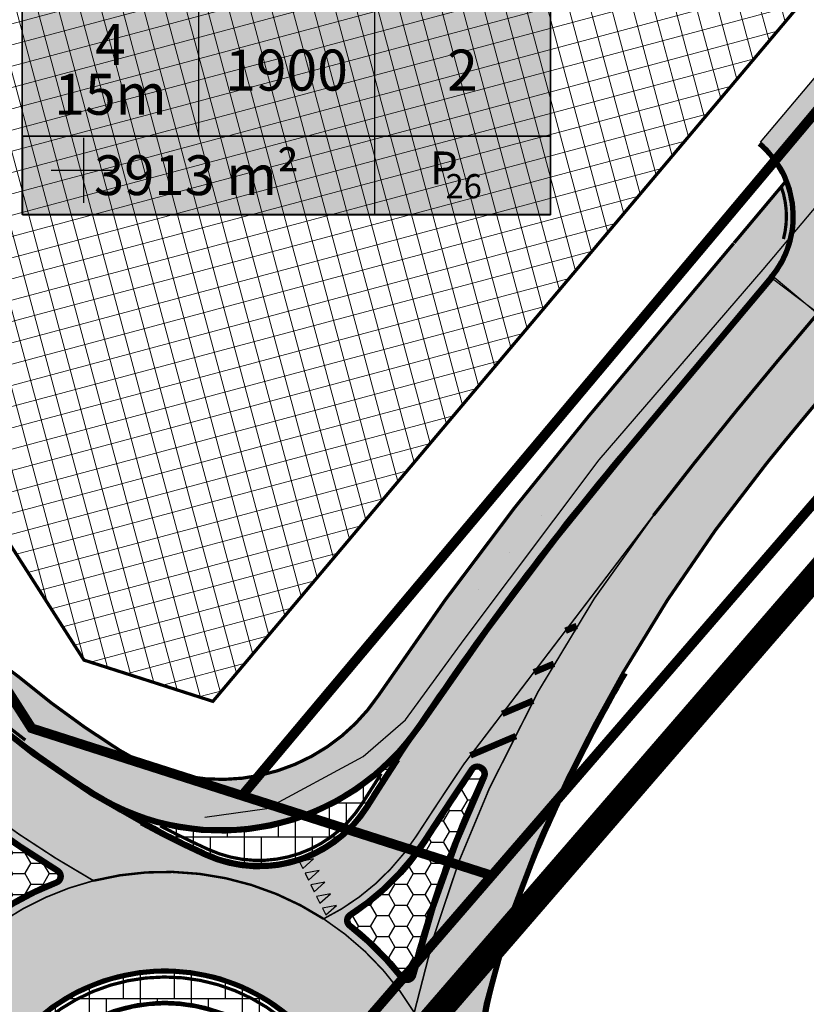
# Model space of a CAD drawing. Units: metres. Extents: x 0 to 547542, y 0 to 6585527.
# Drawn here: x 546846 to 546895, y 6584598 to 6584659 of the extents above; entities that cross this region are included whole.
import ezdxf
from ezdxf.enums import TextEntityAlignment as Align

# ---------------------------------------------------------------- set-up
doc = ezdxf.new("R2010")
doc.units = ezdxf.units.M
for name, pattern in [('05439-geo$0$KATASTRIPIIR', [0.02, 0.01, 0.01]), ('CENTER', [2, 1.25, -0.25, 0.25, -0.25]), ('CENTERX2', [4, 2.5, -0.5, 0.5, -0.5]), ('DASHED', [0.75, 0.5, -0.25]), ('DASHEDX2', [1.5, 1, -0.5]), ('Liiklus$0$DASHED', [0.75, 0.5, -0.25]), ('Liiklus$0$DOT', [0.25, 0, -0.25]), ('Liiklus$0$Punktiirt923', [2, 1, -1])]:
    doc.linetypes.add(name, pattern=pattern)
for name, color, linetype in [('-geo_Xref', 7, 'Continuous'), ('-liiklus', 7, 'Continuous'), ('k-DP-naaber-ala', 162, 'DASHEDX2'), ('K-exp-EÕ', 7, 'Continuous'), ('K-exp-hatch-EÕ', 41, 'Continuous'), ('k-k.o.piir-naabrid', 1, 'Continuous'), ('k-pl-ala-naaber', 19, 'CENTER'), ('kinnistu piir', 27, 'Continuous'), ('Liiklus$0$K-asf-KÕNNITEE', 51, 'Continuous'), ('Liiklus$0$K-asf-SÕIDUTEE', 254, 'Continuous'), ('Liiklus$0$k-k.o.piir-naabrid', 1, 'Continuous'), ('Liiklus$0$K-P', 251, 'Continuous'), ('Liiklus$0$KM', 187, 'Continuous'), ('Liiklus$0$KPR-pr.kate.grankivi', 251, 'Continuous'), ('Liiklus$0$KPR-pr.kate.maakivi', 7, 'Continuous'), ('Liiklus$0$NP-LÕIKE_JOON', 7, 'Continuous'), ('MPOHULIIN', 1, 'Continuous')]:
    doc.layers.add(name, color=color, linetype=linetype)
for name, color, linetype, lineweight in [('05439-geo$0$piir', 7, '05439-geo$0$KATASTRIPIIR', 0), ('K-eh k ala', 163, 'Continuous', 9), ('k-ehk_joon', 7, 'CENTERX2', 9)]:
    doc.layers.add(name, color=color, linetype=linetype, lineweight=lineweight)
doc.layers.add('Liiklus$0$K-abi_hatch', color=255, linetype='Continuous', plot=False)
doc.styles.add('SWISL', font='swissl.ttf')
pattern_1 = [(359.9999999999998, (0, 0), (1.125000000000002, 0.6495190499999959), [0.7499999999999999, -1.5]), (119.9999999999998, (0, 0), (-1.124999997541932, 0.6495190542574976), [0.7499999999999999, -1.5]), (59.99999999999979, (0, 0), (2.458069866453287e-09, 1.299038104257493), [-1.5, 0.7499999999999999])]

# ---------------------------------------------------------------- blocks, each defined once
blk = doc.blocks.new('05439-geo$0$VKORIS-flat-164')
at = {"color": 7, "linetype": 'Continuous'}
for p, q in [((0, 2.000177558511496), (0, -2.000177558511496)), ((-2.000177558977157, 0), (2.000177558977157, 0))]:
    blk.add_line(p, q, dxfattribs=at)
blk = doc.blocks.new('05439-geo')
at = {"layer": '05439-geo$0$piir', "linetype": '05439-geo$0$KATASTRIPIIR'}
blk.add_lwpolyline([(547137.5209144236, 6584954.613941558), (547138.3261703181, 6584943.165864218), (547032.2029745803, 6584816.797665766), (546998.4188399016, 6584776.540912394), (546972.6695512271, 6584745.858379269), (546943.2641213576, 6584710.819233626), (546937.7401322107, 6584704.212600919), (546908.0027525316, 6584668.802223729), (546859.7924597148, 6584611.355436556), (546872.8770551671, 6584607.167664553), (546875.2286293168, 6584606.415034759), (546923.84, 6584662.63), (546966.33, 6584713.8), (547021.65, 6584779.13), (547070.77, 6584838.18), (547100.75, 6584874.2), (547156.5608268866, 6584941.635620328), (547152.8009435168, 6584944.202634093), (547137.5209144236, 6584954.613941558)], close=True, dxfattribs=at)
blk.add_blockref('05439-geo$0$VKORIS-flat-164', (546850, 6584650))
blk = doc.blocks.new('Liiklus$0$T943')
at = {"layer": 'Liiklus$0$KM', "color": 7}
blk.add_lwpolyline([(0.235949999987497, -0.849419999976817), (0.4718999999895459, 0), (0, 0), (0.235949999987497, -0.849419999976817)], dxfattribs=at)
blk = doc.blocks.new('Liiklus')
at = {"layer": 'Liiklus$0$K-asf-KÕNNITEE'}
h = blk.add_hatch(color=256, dxfattribs=at)
edge = h.paths.add_edge_path()
edge.add_line((546890.2000775782, 6584645.508116079), (546892.3925134791, 6584643.453805494))
edge.add_arc((546887.9880114495, 6584647.150136361), 5.750000000508662, 319.9960701180852, 381.4241919851146)
edge.add_line((546893.3406960585, 6584649.250438121), (546890.2000775782, 6584645.508116079))
h = blk.add_hatch(color=256, dxfattribs=at)
edge = h.paths.add_edge_path()
edge.add_line((546840.3489845955, 6584619.778188043), (546841.4648482122, 6584620.710928115))
edge.add_arc((546844.5213404119, 6584625.874052667), 5.999999975498803, 239.3751044117781, 257.0773157768558)
edge.add_line((546843.1795242944, 6584620.026016312), (546843.454868791, 6584619.962839262))
edge.add_arc((546842.113052662, 6584614.114802884), 5.999999999913621, 50.04786192755711, 77.07731571623651, ccw=False)
edge.add_arc((546882.407806463, 6584662.217768572), 56.749999935428, 230.047861930353, 237.8751133349874)
edge.add_arc((546858.4783148805, 6584624.107672445), 11.74999999998259, 237.8751133329835, 326.0730540390529)
edge.add_arc((547036.8745408285, 6584504.108561777), 203.249999985635, 139.9960726045381, 146.073054041112, ccw=False)
edge.add_line((546881.1849634396, 6584634.765815638), (546890.1845963212, 6584645.489667538))
edge.add_line((546890.1845963212, 6584645.489667538), (546892.4825974653, 6584643.561147184))
edge.add_line((546892.4825974653, 6584643.561147184), (546883.482964582, 6584632.837295285))
edge.add_arc((547036.8745408294, 6584504.108561777), 200.2499999861567, 139.99607260476, 146.0730540413753)
edge.add_arc((546858.4783148811, 6584624.107672445), 14.74999999981065, 237.87511332926158, 326.07305403665373, ccw=False)
edge.add_arc((546882.4078065016, 6584662.217768629), 59.75000000358275, 225.2581790550066, 237.875113332022, ccw=False)
at = {"layer": 'Liiklus$0$K-asf-SÕIDUTEE'}
h = blk.add_hatch(color=256, dxfattribs=at)
edge = h.paths.add_edge_path()
edge.add_arc((547086.9872454808, 6584884.275156297), 5.999999999658345, 229.9960701256064, 319.9960701350035)
edge.add_line((547091.5832475992, 6584880.418115394), (547112.3543607445, 6584905.168716279))
edge.add_arc((547107.7583586257, 6584909.025757182), 6.000000000610586, 319.9960701303351, 409.9960701213486)
edge.add_line((547111.6153995296, 6584913.6217593), (547115.4724404328, 6584918.217761419))
edge.add_arc((547119.329481336, 6584922.813763537), 6.000000000371739, 229.9960701313234, 319.9960701289057)
edge.add_line((547123.9254834546, 6584918.956722634), (547141.2251755847, 6584939.570821279))
edge.add_line((547141.2251755847, 6584939.570821279), (547146.5871780564, 6584935.070940224))
edge.add_line((547146.5871780564, 6584935.070940224), (547042.2915930009, 6584810.793614207))
edge.add_line((547042.2915930009, 6584810.793614207), (546898.1709858751, 6584639.06128567))
edge.add_line((546898.1709858751, 6584639.06128567), (546892.5840135673, 6584643.293095456))
edge.add_arc((546887.9880114503, 6584647.150136361), 5.999999999871664, 319.9960701128031, 409.9960701347297)
edge.add_line((546891.8450523531, 6584651.74613848), (546895.7020932296, 6584656.342140621))
edge.add_arc((546899.5591341325, 6584660.938142739), 6.000000000072393, 229.9960701347296, 319.9960701253326)
edge.add_line((546904.1551362504, 6584657.081101836), (546925.4747968689, 6584682.485345082))
edge.add_arc((546920.8787947518, 6584686.342385987), 5.999999999871664, 319.9960701128031, 409.9960701355812)
edge.add_line((546924.7358356545, 6584690.938388105), (546928.5928765595, 6584695.534390223))
edge.add_arc((546932.4499174634, 6584700.130392341), 6.000000000032528, 229.9960701213486, 319.9960701135178)
edge.add_line((546937.0459195805, 6584696.273351436), (546953.3098562174, 6584715.653256671))
edge.add_arc((546948.7138541002, 6584719.510297575), 5.999999999960838, 319.9960701135178, 409.9960701330266)
edge.add_line((546952.5708950033, 6584724.106299694), (546956.4279359082, 6584728.702301811))
edge.add_arc((546960.2849768117, 6584733.298303929), 5.999999999808018, 229.9960701239033, 319.9960701128031)
edge.add_line((546964.8809789288, 6584729.441263025), (546982.207453626, 6584750.087275436))
edge.add_arc((546977.6114515088, 6584753.944316341), 5.999999999960838, 319.9960701135178, 409.9960701330266)
edge.add_line((546981.4684924119, 6584758.540318459), (546985.3255333167, 6584763.136320577))
edge.add_arc((546989.1825742202, 6584767.732322695), 5.999999999808018, 229.9960701239033, 319.9960701231886)
edge.add_line((546993.7785763378, 6584763.875281791), (547010.2857383125, 6584783.545011321))
edge.add_arc((547005.6897361954, 6584787.402052226), 5.999999999960838, 319.9960701135178, 409.9960701347297)
edge.add_line((547009.5467770982, 6584791.998054344), (547013.4038180037, 6584796.59405646))
edge.add_arc((547017.2608589069, 6584801.190058578), 5.999999999583509, 229.996070126458, 319.9960701231886)
edge.add_line((547021.8568610245, 6584797.333017674), (547036.8745622436, 6584815.227924237))
edge.add_line((547036.8745622436, 6584815.227924237), (547043.9915831888, 6584823.708478154))
edge.add_arc((547039.3955810703, 6584827.565519057), 6.000000000343063, 319.9960701281911, 409.9960701247549)
edge.add_line((547043.2526219742, 6584832.161521175), (547047.1096628743, 6584836.757523297))
edge.add_arc((547050.966703778, 6584841.353525415), 5.999999999957691, 229.9960701222002, 319.9960701253326)
edge.add_line((547055.562705896, 6584837.496484512), (547080.0121248903, 6584866.630109038))
edge.add_arc((547075.416122772, 6584870.487149941), 5.999999999655198, 319.9960701342889, 409.9960701304719)
edge.add_line((547079.2731636754, 6584875.083152059), (547083.1302045775, 6584879.679154179))
h = blk.add_hatch(color=256, dxfattribs=at)
edge = h.paths.add_edge_path()
edge.add_line((546785.4819636793, 6584526.637705904), (546781.7254966954, 6584532.544393409))
edge.add_line((546781.7254966954, 6584532.544393409), (546781.8462052085, 6584532.621130756))
edge.add_line((546781.8462052085, 6584532.621130756), (546792.9798972681, 6584539.699090468))
edge.add_arc((546715.1886087343, 6584662.065457179), 145.0000423238334, 302.4451171309312, 317.8357354659994)
edge.add_arc((546778.1967598957, 6584605.013023648), 60.00000001169935, 317.8298599859301, 345.0275686056514)
edge.add_line((546836.1597748231, 6584589.511768798), (546838.8169372249, 6584597.472705134))
edge.add_arc((546830.9953832517, 6584600.723769953), 8.47030867298352, 337.429562397514, 406.8174176656725)
edge.add_arc((547110.9224116479, 6584831.39030481), 354.3210655208889, 218.0797553321831, 219.3146285877982, ccw=False)
edge.add_line((546832.017524125, 6584612.86002959), (546840.2287936583, 6584619.545401976))
edge.add_arc((546882.4699829542, 6584662.307943178), 60.10784477299897, 225.3514068051417, 245.4751274584204)
edge.add_arc((546860.8383086559, 6584614.902266273), 8.000000000324613, 245.4934015282685, 327.8145047039542)
edge.add_arc((547036.8745408017, 6584504.108561806), 199.9999999456452, 139.9960726061456, 147.8145047220607, ccw=False)
edge.add_line((546883.6744646775, 6584632.676585256), (546892.6740975603, 6584643.400437154))
edge.add_line((546892.6740975603, 6584643.400437154), (546898.0361002255, 6584638.900556333))
edge.add_line((546898.0361002255, 6584638.900556333), (546895.5842917478, 6584635.979011494))
edge.add_arc((547122.7033991169, 6584445.376921266), 296.4999928013452, 139.9960725963167, 141.0082390182408)
edge.add_arc((546969.9764425673, 6584569.01641299), 100.0000000007719, 141.0082389925312, 150.0250928193722)
edge.add_arc((546969.9764425673, 6584569.016412988), 100.000000001768, 150.0250928184477, 156.417736576742)
edge.add_line((546878.3277807292, 6584609.02294725), (546878.0881872121, 6584608.47407628))
edge.add_arc((546928.4949512255, 6584586.470482439), 55.00000000219612, 156.4177365799498, 178.3025234610313)
edge.add_arc((546855.0272055373, 6584588.647715665), 18.50000000457895, 336.8366804862004, 358.30252345432126, ccw=False)
edge.add_arc((546885.8266817849, 6584575.470376661), 15.00000000085504, 156.8366804539246, 219.6433222976231)
edge.add_arc((546640.5717909181, 6584372.265336808), 303.4999995531435, 37.5226643037858, 39.643322299095814, ccw=False)
edge.add_line((546881.2814259566, 6584557.119661422), (546874.8832806777, 6584552.206169596))
edge.add_arc((546666.746756085, 6584372.472495372), 275.0000118535342, 40.81183608035358, 41.44676201745452)
edge.add_line((546872.8788145585, 6584554.501561702), (546872.6216168348, 6584554.792815716))
edge.add_arc((546827.6473516402, 6584515.077384884), 59.99999980003378, 41.44676204667371, 64.77911077323176)
edge.add_arc((546846.822263315, 6584555.787613872), 14.99999999925821, 64.779110749422, 105.8931917882776)
edge.add_arc((546847.6437981834, 6584552.90229211), 18.00000020134203, 105.8931917935878, 137.2031370426964)
edge.add_line((546834.435990884, 6584565.131512592), (546831.3480477296, 6584561.79647105))
edge.add_arc((546718.7148065692, 6584666.08454165), 153.4999957123079, 315.07400550258177, 317.2031370343347, ccw=False)
edge.add_arc((546718.7148065676, 6584666.084541623), 153.49999569496, 302.4451159868381, 315.0740055098722, ccw=False)
edge.add_line((546801.0662451508, 6584536.545013905), (546785.4819636793, 6584526.637705904))
edge = h.paths.add_edge_path(flags=16)
edge.add_arc((546855.0272054519, 6584588.64771587), 18.5000002169984, 290.8049916493754, 302.55485833500205, ccw=False)
edge.add_arc((546861.7757852005, 6584570.88661569), 0.4999999999263209, 110.8049917097233, 234.664946328055)
edge.add_arc((546818.6220606974, 6584510.017422249), 74.11435953400557, 46.58652451970579, 54.66494633729741, ccw=False)
edge.add_arc((546869.9014042567, 6584564.21826701), 0.5000000000609793, 226.5865244117595, 394.4445766949108)
edge.add_arc((546911.1225394749, 6584592.490098555), 49.48478216006111, 203.407104178208, 214.4445766088288, ccw=False)
edge.add_arc((546865.2512361809, 6584572.633059961), 0.5000000000592706, 23.40710416678001, 122.5548583799147)
edge = h.paths.add_edge_path(flags=16)
edge.add_arc((546840.9750124488, 6584575.859601304), 0.4999999997781144, 299.596937960065, 402.3035741737773)
edge.add_arc((546855.0272055845, 6584588.647715699), 18.50000004459267, 209.1864582332845, 222.303574140487, ccw=False)
edge.add_arc((546838.4394957484, 6584579.382302374), 0.5000000000464715, 29.1864582346753, 155.8538831307173)
edge.add_arc((546791.7846334857, 6584601.878128594), 51.29535367072175, 320.2691107966895, 334.2422234692359, ccw=False)
edge.add_arc((546831.7010801244, 6584568.686418733), 0.6182763990628691, 139.1238371551911, 213.5690958320053)
edge.add_line((546831.1859201059, 6584568.344547615), (546831.2356138983, 6584568.293268811))
edge.add_arc((546831.5963655502, 6584568.749696969), 0.581780386289453, 231.6778638439087, 306.5341121999526)
edge.add_arc((546867.911781584, 6584531.152127549), 51.6954513748416, 121.0836894578963, 134.0900542800369, ccw=False)
edge = h.paths.add_edge_path(flags=16)
edge.add_arc((546855.0272055465, 6584588.647715674), 11.9999999996097, 73.42208224606583, 213.6839854612743, ccw=False)
edge.add_arc((546855.0272055478, 6584588.647715673), 12.0000000004565, -146.31601454581693, 73.42208225319462, ccw=False)
edge = h.paths.add_edge_path(flags=16)
edge.add_arc((546836.7344878968, 6584614.959577872), 1.021957472535302, 37.59239456235902, 127.9756266260221)
edge.add_arc((546836.7253685192, 6584614.98033423), 1.000000000326284, 128.2955321250233, 218.4865184655853)
edge.add_arc((547071.5517517733, 6584801.67947641), 300.9999999382129, 218.4865184754454, 219.8487256469826)
edge.add_line((546840.4623483843, 6584608.809863448), (546841.3755486145, 6584607.715699919))
edge.add_arc((546829.4755959152, 6584597.783875979), 15.50000003235128, 23.683320649637608, 39.848725613395914, ccw=False)
edge.add_arc((546844.1280689911, 6584604.210775216), 0.5000000000451201, 203.6833206510021, 305.0043598019594)
edge.add_arc((546855.0272053352, 6584588.647716001), 18.49999961029964, 111.11910667810079, 125.00435982886091, ccw=False)
edge.add_arc((546848.1813552947, 6584606.371550868), 0.49999999999915, 291.1191066885227, 418.4971322826527)
edge.add_arc((546882.407806616, 6584662.217768805), 65.00000021302958, 231.1101144954845, 238.4971322690615, ccw=False)
edge.add_arc((546860.4339082261, 6584634.975378897), 29.99999995085989, 220.2716404567485, 231.1101144912043, ccw=False)
edge = h.paths.add_edge_path(flags=16)
edge.add_arc((546937.1938460516, 6584583.273508545), 68.8524864028884, 154.8898982133483, 165.7298749441036, ccw=False)
edge.add_arc((546874.3607444295, 6584612.697188785), 0.5291257623755083, 337.1461662728647, 421.379324891541)
edge.add_line((546874.6142002442, 6584613.161660767), (546874.546404256, 6584613.194040254))
edge.add_arc((546874.3309185398, 6584612.742857468), 0.499999999783842, 64.4707744939308, 146.0259176927713)
edge.add_arc((547122.7034032629, 6584445.376917619), 299.9999983122476, 146.025917660611, 147.0448566193529)
edge.add_arc((546858.3879421524, 6584616.731333826), 14.9999999980465, 302.40074000833295, 327.04485662019806, ccw=False)
edge.add_arc((546866.6934265, 6584603.644358251), 0.4999999999846345, 122.4007399916975, 232.1198613814376)
edge.add_arc((546855.0272054683, 6584588.647715569), 18.5000001285571, 38.08874825348113, 52.11986144617208, ccw=False)
edge.add_arc((546869.981272995, 6584600.368460823), 0.5000000000505738, 218.0887483155653, 345.7298747881777)
at = {"layer": 'Liiklus$0$KPR-pr.kate.grankivi'}
h = blk.add_hatch(dxfattribs=at)
h.set_pattern_fill('S35M11', color=256, scale=5.999999999999999, angle=-2.035554996136651e-13, style=0)
h.set_pattern_definition([(359.9999999999998, (0, 0), (7.46069872548105e-15, 2.1), []), (90, (0, 0), (-1.049999999999992, 2.100000000000003), [4.199999999999999, -2.1])])
edge = h.paths.add_edge_path()
edge.add_arc((547036.874541438, 6584504.108561383), 200.2500007081793, 146.8261212814945, 147.8145047157474)
edge.add_arc((546860.8383086576, 6584614.902266272), 7.750000000176047, 245.4934015333819, 327.81450471945, ccw=False)
edge.add_arc((546882.407806532, 6584662.217768682), 59.75000006592042, 240.8888893829686, 245.49340153592772, ccw=False)
edge.add_arc((546858.4783148833, 6584624.107672445), 15.00000000015012, 249.9639460230471, 315.9675843072464)
h = blk.add_hatch(dxfattribs=at)
h.set_pattern_fill('S35M11', color=256, scale=5.999999999999999, angle=-2.035554996136651e-13, style=0)
h.set_pattern_definition([(359.9999999999998, (98.56537482351996, -125.4912581052631), (7.46069872548105e-15, 2.1), []), (90, (98.56537482351996, -125.4912581052631), (-1.049999999999992, 2.100000000000003), [4.199999999999999, -2.1])])
edge = h.paths.add_edge_path()
edge.add_line((546859.0176150725, 6584599.699373096), (546858.4232987604, 6584598.053381567))
edge.add_arc((546855.0272055469, 6584588.647715675), 9.999999999529166, -146.31601453872548, 70.146926388179, ccw=False)
edge.add_arc((546855.0272055465, 6584588.647715675), 9.999999999663963, 73.42208224462462, 213.6839854623843, ccw=False)
edge.add_arc((546855.0272049439, 6584588.647713826), 10.00000194312227, 70.14692673559881, 73.42208195782251, ccw=False)
edge.add_line((546858.4232987606, 6584598.053381567), (546859.0176150722, 6584599.699373095))
edge.add_arc((546855.2332841002, 6584589.27393636), 11.09102754591998, 70.04960083253883, 73.51940761954455)
edge.add_arc((546855.0272055467, 6584588.647715673), 11.74999999954463, 73.42208224708472, 213.6839854567477)
edge.add_arc((546855.0272055481, 6584588.647715672), 11.75000000001227, 213.6839854491908, 430.1469263969249)
at = {"layer": 'Liiklus$0$KPR-pr.kate.maakivi'}
h = blk.add_hatch(dxfattribs=at)
h.set_pattern_fill('HONEY', color=256, scale=5.999999999999999, angle=-2.035554996136651e-13, style=0)
h.set_pattern_definition(pattern_1)
edge = h.paths.add_edge_path()
edge.add_arc((546937.1938460513, 6584583.273508543), 69.10248640319146, 154.8946312218141, 165.7298749424051, ccw=False)
edge.add_arc((546874.3607444299, 6584612.697188785), 0.2791257620975849, 337.9956765136843, 420.2139193241333)
edge.add_line((546874.499403818, 6584612.939438172), (546874.4386613992, 6584612.968448861))
edge.add_arc((546874.3309185405, 6584612.742857467), 0.2500000005629761, 64.47077441954733, 146.0259176788155)
edge.add_arc((547122.7034032642, 6584445.376917614), 299.7499983161181, 146.0259176598966, 147.0448566186706)
edge.add_arc((546858.3879421529, 6584616.731333827), 15.24999999841336, 302.4007400050774, 327.0448566147074, ccw=False)
edge.add_arc((546866.6934265001, 6584603.644358251), 0.2499999999923172, 122.4007399916975, 232.1198613603788)
edge.add_arc((546855.0272054672, 6584588.64771557), 18.75000012846107, 38.088748247634726, 52.119861441034516, ccw=False)
edge.add_arc((546869.9812729948, 6584600.368460823), 0.2500000003249262, 218.0887485329332, 345.7298746880373)
h = blk.add_hatch(dxfattribs=at)
h.set_pattern_fill('HONEY', color=256, scale=5.999999999999999, angle=-2.035554996136651e-13, style=0)
h.set_pattern_definition(pattern_1)
edge = h.paths.add_edge_path()
edge.add_line((546840.7727147645, 6584608.82815362), (546841.5674833349, 6584607.875890628))
edge.add_arc((546829.4755959117, 6584597.783875979), 15.75000003526581, 23.683320643004492, 39.84872560727001, ccw=False)
edge.add_arc((546844.1280689909, 6584604.210775216), 0.2499999999963859, 203.6833207701696, 305.0043598347406)
edge.add_arc((546855.027205335, 6584588.647716001), 18.74999961018263, 111.1191066775761, 125.00435982806519, ccw=False)
edge.add_arc((546848.1813552948, 6584606.371550868), 0.2499999999576296, 291.1191066636342, 418.4971322940268)
edge.add_arc((546882.4078066226, 6584662.217768805), 65.25000021639472, 232.5111712556053, 238.4971322642763, ccw=False)
edge.add_line((546842.6962171483, 6584610.443719421), (546840.7727147645, 6584608.82815362))
at = {"layer": 'Liiklus$0$K-abi_hatch'}
for points in [[(546838.8169372249, 6584597.472705134, 0.312364736043209), (546836.7918312242, 6584606.900121621, -0.005388203182672427), (546832.017524125, 6584612.86002959), (546840.2287936583, 6584619.545401976, 0.08803265448655595), (546857.5199243706, 6584607.62295822, 0.3754824506001937), (546867.6089329701, 6584610.640969944, -0.03412758581712128), (546883.6744646775, 6584632.676585256), (546892.6740975603, 6584643.400437154), (546898.0361002255, 6584638.900556333), (546895.5842917478, 6584635.979011494, 0.004416437873935407), (546892.2527977517, 6584631.937276277, 0.03936375943556939), (546883.3520128783, 6584618.978480414, 0.02790040652237684), (546878.3277807292, 6584609.02294725), (546878.0881872121, 6584608.47407628, 0.0957816997109549), (546873.5190871079, 6584588.099704579, -0.09393726272574553)], [(546869.2625150076, 6584613.681693945, 0.004312663036836548), (546867.3973509629, 6584610.774135455, -0.3754824506790798), (546857.623623882, 6584607.850436595, -0.02009367803817358), (546853.3391440765, 6584610.01551422, 0.296230762967216), (546869.2625150072, 6584613.681693944)], [(546840.7727147645, 6584608.82815362), (546841.5674833349, 6584607.875890628, -0.07065209299111297), (546843.8991240998, 6584604.110354915, 0.4733441361744586), (546844.2714786826, 6584604.005998117, -0.06066008494863326), (546848.2714322708, 6584606.13834251, 0.6211021913310615), (546848.3119906046, 6584606.584704371, -0.02612462300791528), (546842.6962171483, 6584610.443719421), (546840.7727147645, 6584608.82815362)]]:
    blk.add_lwpolyline(points, format="xyb", dxfattribs=at)
for points in [[(546837.5442569801, 6584615.583012799, 0.4161739855958874), (546836.1056506853, 6584615.765158928, 0.4151902125430891), (546835.9426139083, 6584614.358003756, 0.005943820054320526), (546840.4623483843, 6584608.809863448), (546841.3755486145, 6584607.715699919, -0.07065209299014127), (546843.6701792084, 6584604.009934615, 0.4733441365253341), (546844.4148883743, 6584603.801221018, -0.06066008494876927), (546848.3615092469, 6584605.905134152, 0.6211021913475304), (546848.4426259145, 6584606.797857874, -0.03224311205781933), (546841.5991383463, 6584611.624759192, -0.04732705220066975), (546837.5442569801, 6584615.583012799, 1684.031907324301)], [(546870.4658451892, 6584600.245213962, -0.0473336236383415), (546874.8483331023, 6584612.491686088, 0.3850317454657533), (546874.6142002442, 6584613.161660767), (546874.546404256, 6584613.194040254, 0.3716738875727829), (546873.9162733208, 6584613.022266384, 0.004445989220729171), (546870.9743927475, 6584608.571599678, -0.1079466184720994), (546866.4255076501, 6584604.066518754, 0.5190103630705752), (546866.386420685, 6584603.249709763, -0.06129888604425054), (546869.5877449051, 6584600.06002016, 0.6226941807933812)], [(546870.2235590919, 6584600.306837392, -0.04731292573668644), (546874.619537439, 6584612.592606906, 0.37497044699295), (546874.499403818, 6584612.939438172), (546874.4386613992, 6584612.968448861, 0.3716738874039661), (546874.1235959304, 6584612.882561926, 0.004445989220873413), (546871.1841669241, 6584608.435604108, -0.1079466184657517), (546866.5594670752, 6584603.855438503, 0.5190103630705865), (546866.5399235925, 6584603.447034007, -0.06129888604908305), (546869.7845089502, 6584600.21424049, 0.6226941803119281)], [(546845.0418954802, 6584581.992373243, -0.7019119597285428), (546858.4510335597, 6584600.148906992, -1.424680098787216)]]:
    blk.add_lwpolyline(points, format="xyb", close=True, dxfattribs=at)
at = {"layer": 'Liiklus$0$K-asf-KÕNNITEE', "flags": 128}
blk.add_lwpolyline([(546890.2000775782, 6584645.508116079, 0, 0, 0), (546892.3925134791, 6584643.453805494, 0, 0, 0.2746391977279548), (546893.3406960585, 6584649.250438121, 0.1, 0.1, 0), (546890.2000775782, 6584645.508116079, 0.1, 0.1, 0)], format="xyseb", dxfattribs=at)
at = {"layer": 'Liiklus$0$K-asf-KÕNNITEE'}
blk.add_lwpolyline([(546840.3489845955, 6584619.778188043, 0.15, 0.15, 0), (546841.4648482122, 6584620.710928115, 0, 0, 0.0773944436243863), (546843.1795242944, 6584620.026016312, 0, 0, 0), (546843.454868791, 6584619.962839262, 0, 0, -0.1184881183508138), (546845.9659374917, 6584618.714289648, 0, 0, 0.03416611209301661), (546852.2300587357, 6584614.156702887, 0, 0, 0.4050312406222972), (546868.2278760665, 6584617.549581513, 0, 0, -0.02652204974503512), (546881.1849634396, 6584634.765815638, 0, 0, 0), (546890.1845963212, 6584645.489667538, 0, 0, 0), (546892.4825974653, 6584643.561147184, 0, 0, 0), (546883.482964582, 6584632.837295285, 0, 0, 0.02652204974528273), (546870.717125731, 6584615.875175317, 0, 0, -0.4050312406212644), (546850.6347592943, 6584611.616029809, 0, 0, -0.05510744372229618), (546840.3489845955, 6584619.778188043, 0, 0, 0)], format="xyseb", dxfattribs=at)
at = {"layer": 'Liiklus$0$K-asf-SÕIDUTEE', "flags": 128}
blk.add_lwpolyline([(547042.2915930009, 6584810.793614207), (546898.1709858751, 6584639.06128567), (546892.5840135673, 6584643.293095456), (546892.5840135673, 6584643.293095456, 0.4142135624824519), (546891.8450523531, 6584651.74613848), (546891.8450523531, 6584651.74613848), (546895.7020932296, 6584656.342140621, 0.4142135623294103), (546904.1551362504, 6584657.081101836), (546925.4747968689, 6584682.485345082, 0.4142135624851829), (546924.7358356545, 6584690.938388105), (546928.5928765595, 6584695.534390223)], format="xyb", dxfattribs=at)
at = {"layer": 'Liiklus$0$k-k.o.piir-naabrid', "const_width": 0.6}
blk.add_lwpolyline([(546776.4097759153, 6584725.664895089), (546846.7934615465, 6584615.515812839), (546875.2286293168, 6584606.415034759), (546833.4356982665, 6584558.08502198), (546833.4356982665, 6584558.08502198), (546833.4356982665, 6584558.08502198), (546807.1, 6584527.63), (546807.1, 6584527.63), (546746.0828852869, 6584499.472849787), (546746.0828852869, 6584499.472849787), (546729.6410002507, 6584525.138328818), (546746.2233112679, 6584522.421320855), (546790.6341875544, 6584550.649829357), (546824.4475784238, 6584572.151779559), (546824.4475784238, 6584572.151779559), (546824.4475784238, 6584572.151779559), (546824.4475784238, 6584572.151779559), (546833.2696070657, 6584593.960484973), (546779.1899769625, 6584678.59721211), (546764.3533460703, 6584686.254274067), (546764.3533460703, 6584686.254274067), (546750.8578513591, 6584689.157246141), (546725.3946643075, 6584729.071193876)], dxfattribs=at)
at = {"layer": 'Liiklus$0$K-P', "linetype": 'Liiklus$0$DOT', "ltscale": 8, "const_width": 0.25}
blk.add_lwpolyline([(546892.5783475119, 6584643.48079217), (546883.5787146301, 6584632.756940271, 0.0265220497452448), (546870.8208444675, 6584615.805408392, -0.4050312406249589), (546850.5682884847, 6584611.51016843, -0.09396704300117412), (546834.2163438386, 6584626.684705835, -0.0174444591302793), (546822.594164414, 6584643.656106985), (546817.5950547885, 6584651.531943796, -0.05238490539016334), (546815.3761510793, 6584656.000417987, -0.2960770298956056), (546818.1913772922, 6584668.620403004, -0.05238490540813999), (546824.0630852432, 6584673.281195117, -0.05238490540813999)], format="xyb", dxfattribs=at)
at = {"layer": 'Liiklus$0$K-P', "linetype": 'Liiklus$0$DOT', "ltscale": 8, "const_width": 0.25, "flags": 128}
for points in [[(546892.4882635232, 6584643.373450475, 0.4142135625174074), (546891.7646973344, 6584651.650388435, 0.4142135625174074)], [(546883.4602934154, 6584618.916027829, 0.02790040652324709), (546878.4423415568, 6584608.972939081), (546878.202748039, 6584608.424068112, 0.09578169971165122), (546873.6440322532, 6584588.096001802, -0.09393726272785988), (546872.150794947, 6584581.321508535, 0.2811185936244571), (546874.3724698324, 6584565.980031379, -0.0096424687020222), (546881.6680649095, 6584556.820821748, -0.0096424687020222)], [(546869.7874710195, 6584614.253587635, 0.005269500973402293), (546867.5031419657, 6584610.707552701, -0.3754824506709154), (546857.5717741256, 6584607.736697408, -0.02393786691464669), (546852.4778130518, 6584610.360164388, -0.03325330197246618)]]:
    blk.add_lwpolyline(points, format="xyb", dxfattribs=at)
at = {"layer": 'Liiklus$0$K-P'}
for points in [[(546892.5840135673, 6584643.293095456), (546892.5840135673, 6584643.293095456, 0.4142135624824519), (546891.8450523531, 6584651.74613848), (546891.8450523531, 6584651.74613848)], [(546892.3925134791, 6584643.453805494, 0.4142135624877781), (546891.6843423155, 6584651.554638391, 0.4142135624877781)], [(546892.4825974642, 6584643.561147185), (546883.4829645825, 6584632.837295285, 0.02652204974528273), (546870.7171257315, 6584615.875175317, -0.4050312406212644), (546850.6347592948, 6584611.616029809, -0.05418336824991812), (546840.5056723129, 6584619.623477336, -0.01744445912984789)], [(546883.5685739525, 6584618.853575245, 0.02790040652411951), (546878.5569023842, 6584608.922930914), (546878.3173088663, 6584608.374059944, 0.09578169970808557), (546873.7689773989, 6584588.092299025, -0.09393726272960298), (546872.2657183659, 6584581.27233936, 0.2811185936298896), (546874.4687237144, 6584566.05978218, -0.009642468701656928), (546881.7673223299, 6584556.896801775, -0.009642468701656928)], [(546869.2625150057, 6584613.681693946, 0.004312663036836548), (546867.3973509609, 6584610.774135456, -0.3754824506790798), (546857.62362388, 6584607.850436596, -0.02009367803817358), (546853.3391440766, 6584610.01551422, -0.03325330197289576)], [(546846.7061138247, 6584583.101596982, -0.7019119596938731), (546857.8803955576, 6584598.232041772, -1.424680098711116), (546846.7061138247, 6584583.101596982, -1.46805121706352)]]:
    blk.add_lwpolyline(points, format="xyb", dxfattribs=at)
at = {"layer": 'Liiklus$0$K-P', "const_width": 0.2}
blk.add_lwpolyline([(546893.3406960587, 6584649.250438121), (546890.2000775782, 6584645.508116079)], dxfattribs=at)
at = {"layer": 'Liiklus$0$K-P', "linetype": 'Liiklus$0$DASHED', "ltscale": 2, "const_width": 0.2, "flags": 128}
blk.add_lwpolyline([(546893.255336087, 6584645.750925452, 0.1519883113390727), (546893.1192785582, 6584648.986599773)], format="xyb", dxfattribs=at)
at = {"layer": 'Liiklus$0$K-P', "const_width": 0.2}
for points in [[(546890.1845963217, 6584645.489667537), (546881.18496344, 6584634.765815638, 0.02652204974503512), (546868.2278760669, 6584617.549581513, -0.4050312406222972), (546852.2300587362, 6584614.156702887, -0.03416611209301661), (546845.9659374922, 6584618.714289648, 0.1184881183508138), (546843.4548687915, 6584619.962839262), (546843.1795242949, 6584620.026016312, -0.06627831494584084), (546841.6961586191, 6584620.580816649, -0.0323298219930277)], [(546892.6740975595, 6584643.400437155), (546883.6744646777, 6584632.676585256, 0.02652204974520681), (546870.9245632036, 6584615.735641467, -0.405031240623372), (546850.5018176747, 6584611.404307052, -0.05479101463872822), (546840.2268187271, 6584619.547354163, -0.01744445913000276)], [(546898.1709858751, 6584639.06128567), (546895.5842917479, 6584635.979011494, 0.004416437873935407), (546892.2527977513, 6584631.937276276, 0.03936375943556939), (546883.3520128782, 6584618.978480413)], [(546883.3520128782, 6584618.978480413, 0.02790040652237684), (546878.3277807294, 6584609.022947249), (546878.0881872118, 6584608.474076279, 0.0957816997109549), (546873.5190871075, 6584588.099704579, -0.09393726272574553), (546872.0358715283, 6584581.370677711, 0.2811185936191155), (546874.2762159505, 6584565.900280579, -0.009642468702328013), (546881.568807489, 6584556.744841721)], [(546837.5442569801, 6584615.583012799, 0.4161739855958874), (546836.1056506853, 6584615.765158928), (546836.1056506853, 6584615.765158928, 0.4151902125430891), (546835.9426139083, 6584614.358003756, 0.005943820054320526), (546840.4623483843, 6584608.809863448), (546841.3755486145, 6584607.715699919, -0.07065209299014127), (546843.6701792084, 6584604.009934615, 0.4733441365253341), (546844.4148883743, 6584603.801221018, -0.06066008494876927), (546848.3615092469, 6584605.905134152, 0.6211021913475304), (546848.4426259145, 6584606.797857874, -0.03224311205781933), (546841.5991383463, 6584611.624759192, -0.04732705220066975), (546837.5442569801, 6584615.583012799, 1684.031907324301)], [(546869.4726674588, 6584613.546273678, 0.004314717231256236), (546867.6089329707, 6584610.640969946, -0.3754824506756472), (546857.519924371, 6584607.62295822, -0.01859005869231013), (546853.53320847, 6584609.622544616, 0.066033537887818)]]:
    blk.add_lwpolyline(points, format="xyb", dxfattribs=at)
at = {"layer": 'Liiklus$0$K-P', "linetype": 'Liiklus$0$DASHED', "ltscale": 2, "const_width": 0.2}
for points in [[(546846.399052676, 6584614.788113894, -0.0172420299686627), (546843.2164232739, 6584617.382091083, -0.01744445912975733)], [(546868.3965566022, 6584612.715059395, 0.002712578006149471), (546867.2280853529, 6584610.880667864, -0.3754824506723935), (546857.7065834871, 6584608.032419298, -0.01390724072538287), (546854.7322622715, 6584609.489533762, -0.02009367803779966)]]:
    blk.add_lwpolyline(points, format="xyb", dxfattribs=at)
at = {"layer": 'Liiklus$0$K-P', "linetype": 'Liiklus$0$DOT', "ltscale": 8, "const_width": 0.25, "flags": 128}
for points in [[(546837.4469303917, 6584615.504516767, 0.4169837298944187), (546836.182841792, 6584615.666839693, 0.4150734158212311), (546836.0404582346, 6584614.435795065, 0.005943820054620853), (546840.5583157445, 6584608.889958803), (546841.4715159747, 6584607.795795273, -0.07065209299706102), (546843.7846516541, 6584604.060144765, 0.4733441364805203), (546844.3431835285, 6584603.903609567, -0.0606600849480037), (546848.3164707588, 6584606.021738331, 0.6211021922976342), (546848.3773082595, 6584606.691281123, -0.03224311205738584), (546841.5206601383, 6584611.527464943, -0.04735218337190002)], [(546870.3447021405, 6584600.276025677, -0.04732407635234004), (546874.7340310538, 6584612.542351038, 0.3811716842966816), (546874.5570801431, 6584613.050416643), (546874.4925328273, 6584613.081244557, 0.371673887516499), (546874.0199346256, 6584612.952414155, 0.004445989220504145), (546871.0792798358, 6584608.503601894, -0.1079466184752156), (546866.4924873626, 6584603.960978628, 0.5190103630746534), (546866.4631721387, 6584603.348371885, -0.06129888604222133), (546869.6861269277, 6584600.137130326, 0.6226941807523408)], [(546845.1459091267, 6584582.061699727, -0.7019119596834253), (546858.4153686846, 6584600.029102915, -1.424680098880682)], [(546846.8101274713, 6584583.170923466, -0.7019119596391792), (546857.8447306826, 6584598.112237696, -1.424680098822547)]]:
    blk.add_lwpolyline(points, format="xyb", close=True, dxfattribs=at)
at = {"layer": 'Liiklus$0$K-P'}
for points in [[(546837.3494586985, 6584615.426192545, 0.4179707033559207), (546836.26003357, 6584615.568520752, 0.4149179787935299), (546836.1383025609, 6584614.513586374, 0.005943820054921431), (546840.6542831047, 6584608.970054156), (546841.5674833349, 6584607.875890628, -0.07065209299111297), (546843.8991240998, 6584604.110354915, 0.4733441361744586), (546844.2714786826, 6584604.005998117, -0.06066008494863326), (546848.2714322708, 6584606.13834251, 0.6211021913310615), (546848.3119906046, 6584606.584704371, -0.03224311205695401), (546841.4421819304, 6584611.430170694, -0.04737896964175781)], [(546870.2235590919, 6584600.306837392, -0.04731292573668644), (546874.619537439, 6584612.592606906, 0.37497044699295), (546874.499403818, 6584612.939438172), (546874.4386613992, 6584612.968448861, 0.3716738874039661), (546874.1235959304, 6584612.882561926, 0.004445989220873413), (546871.1841669241, 6584608.435604108, -0.1079466184657517), (546866.5594670752, 6584603.855438503, 0.5190103630705865), (546866.5399235925, 6584603.447034007, -0.06129888604908305), (546869.7845089502, 6584600.21424049, 0.6226941803119281)], [(546845.0418954802, 6584581.992373243, -0.7019119597285428), (546858.4510335597, 6584600.148906992, -1.424680098787216)], [(546845.2499227732, 6584582.13102621, -0.7019119596373482), (546858.3797038094, 6584599.909298838, -1.424680098976135)]]:
    blk.add_lwpolyline(points, format="xyb", close=True, dxfattribs=at)
at = {"layer": 'Liiklus$0$K-P', "const_width": 0.2}
blk.add_lwpolyline([(546870.4658451892, 6584600.245213962, -0.0473336236383415), (546874.8483331023, 6584612.491686088, 0.3850317454657533), (546874.6142002442, 6584613.161660767), (546874.546404256, 6584613.194040254, 0.3716738875727829), (546873.9162733208, 6584613.022266384, 0.004445989220729171), (546870.9743927475, 6584608.571599678, -0.1079466184720994), (546866.4255076501, 6584604.066518754, 0.5190103630705752), (546866.386420685, 6584603.249709763, -0.06129888604425054), (546869.5877449051, 6584600.06002016, 0.6226941807933812)], format="xyb", close=True, dxfattribs=at)
at = {"layer": 'Liiklus$0$K-P', "linetype": 'Liiklus$0$DASHED', "ltscale": 2, "const_width": 0.2}
blk.add_lwpolyline([(546845.4579500663, 6584582.269679178, -0.7019119596852423), (546858.3083740592, 6584599.669690686, -1.424680098882908)], format="xyb", close=True, dxfattribs=at)
at = {"layer": 'Liiklus$0$KM', "flags": 128}
for points, const_width in [([(546885.221329431, 6584628.678922258, -0.01043933858738738), (546892.9277869889, 6584638.258142062), (546895.4593811304, 6584641.254417905)], 0.2), ([(546874.9589759107, 6584611.538032882), (546875.0798502166, 6584611.80268517, -0.05755709778490255), (546885.4784311902, 6584629.01626168, -11.95706558735192)], 0.1), ([(546843.6756205858, 6584602.617021986, -0.1090977085925526), (546850.6138756594, 6584606.098289283, -0.1359332692494323)], 0.1), ([(546864.8328709919, 6584603.742381128, -0.1133487998009585), (546870.4360257649, 6584597.95192222, -0.07302919507373003)], 0.1)]:
    blk.add_lwpolyline(points, format="xyb", dxfattribs=dict(at, const_width=const_width))
at = {"layer": 'Liiklus$0$KM', "const_width": 0.1, "flags": 128}
blk.add_lwpolyline([(546885.4784312522, 6584629.01626176), (546873.5016281019, 6584613.3016753)], dxfattribs=at)
at = {"layer": 'Liiklus$0$KM', "const_width": 0.3999999999999999}
for points in [[(546880.4794153444, 6584621.840822728), (546879.7855513917, 6584621.546718205)], [(546879.0700226149, 6584619.505635238), (546877.8290600901, 6584618.979634875)], [(546877.7859662593, 6584617.223573427), (546875.8725687865, 6584616.412551544)], [(546876.7240666947, 6584615.035676068), (546873.910195116, 6584613.842974884)]]:
    blk.add_lwpolyline(points, dxfattribs=at)
at = {"layer": 'Liiklus$0$KM', "const_width": 0.1}
for points in [[(546873.5016281019, 6584613.3016753, 0.00444598922114122), (546870.5548443943, 6584608.843590816, -0.134560756494618), (546864.8328709919, 6584603.742381128, 0.5190103630705705)], [(546870.4360257649, 6584597.95192222, -0.0535842284648811), (546875.0798502166, 6584611.80268517, 0.3926382635452718)], [(546850.6138756594, 6584606.098289283, -0.03165950566746187), (546843.7827825588, 6584610.561621601, -0.0487990370720092)]]:
    blk.add_lwpolyline(points, format="xyb", dxfattribs=at)
at = {"layer": 'Liiklus$0$KM', "linetype": 'Liiklus$0$Punktiirt923', "const_width": 0.15}
blk.add_lwpolyline([(546850.6138756594, 6584606.098289283, -0.2089153274988163), (546864.8328709919, 6584603.742381128, 0.1030439924120654)], format="xyb", dxfattribs=at)
at = {"layer": 'Liiklus$0$NP-LÕIKE_JOON', "color": 3, "flags": 128}
for points in [[(546887.07451404, 6584638.031425307), (546887.0747766214, 6584638.031220205)], [(546887.076878364, 6584638.029578855), (546887.0766157488, 6584638.029783913)], [(546887.0768796721, 6584638.0295795), (546887.0766170559, 6584638.029784556)], [(546878.2720793096, 6584628.690626685), (546878.2728458985, 6584628.68998336)], [(546878.2743776918, 6584628.688697845), (546878.2736115693, 6584628.689340797)], [(546878.2743779003, 6584628.688698442), (546878.2736117778, 6584628.689341394)], [(546876.3355304067, 6584626.399363236), (546876.3357860917, 6584626.399148671)], [(546876.3378287889, 6584626.397434396), (546876.3375735702, 6584626.397648589)], [(546876.3378290093, 6584626.397434982), (546876.3375737906, 6584626.397649175)], [(546874.4070094049, 6584624.101362638), (546874.4077759938, 6584624.100719314)], [(546874.4093077871, 6584624.099433797), (546874.4085416646, 6584624.10007675)], [(546874.409308476, 6584624.099433991), (546874.4085423535, 6584624.100076944)]]:
    blk.add_lwpolyline(points, dxfattribs=at)
at = {"layer": 'Liiklus$0$KM', "rotation": 116.3843964548006}
for p in [(546863.5434390604, 6584606.852142711), (546863.8989520462, 6584606.135476459), (546864.2544650312, 6584605.418810206), (546864.6099780158, 6584604.702143954), (546864.9654910022, 6584603.9854777)]:
    blk.add_blockref('Liiklus$0$T943', p, dxfattribs=at)

msp = doc.modelspace()

# ---------------------------------------------------------------- hatches: boundary and pattern name
at = {"layer": 'K-eh k ala'}
h = msp.add_hatch(dxfattribs=at)
h.set_pattern_fill('ANSI37', color=256, scale=0.4, angle=59.99999999999999, style=0)
h.set_pattern_definition([(105, (0, 0), (-1.226725799387117, -0.328700187280201), []), (195, (0, 0), (0.328700187280201, -1.226725799387117), [])])
h.paths.add_polyline_path([(546830.0067322741, 6584651.060850134), (546872.4394175947, 6584695.229630471), (546901.1274838508, 6584668.387722183), (546857.9921077599, 6584617.181489297), (546850.0210912008, 6584619.732641919)])
at = {"layer": 'K-exp-hatch-EÕ'}
h = msp.add_hatch(color=256, dxfattribs=at)
h.dxf.hatch_style = 2
h.paths.add_polyline_path([(546878.853230653, 6584652.119211487), (546846.2162485848, 6584652.119211487), (546846.2162485848, 6584665.056296207), (546878.8532306531, 6584665.056296207)])
h = msp.add_hatch(color=256, dxfattribs=at)
h.dxf.hatch_style = 2
h.paths.add_polyline_path([(546878.853230653, 6584652.119211487), (546846.2162485848, 6584652.119211487), (546846.2162485849, 6584647.246318965), (546878.853230653, 6584647.246318965)])

# ---------------------------------------------------------------- linework, layer by layer
at = {"layer": 'k-DP-naaber-ala', "ltscale": 5, "const_width": 1.2}
msp.add_lwpolyline([(546576.3029874664, 6584796.229952848), (546529.7175816922, 6584868.630526943), (546788.1779373453, 6585073.054274611), (546844.263394492, 6585001.095574398), (546922.4557010153, 6584923.387313488), (547044.5686992877, 6585042.245913408), (547170.6827388667, 6584953.861386105), (547046.1665968673, 6584803.912529968), (547031.6541614135, 6584786.708291383), (546921.8866738947, 6584655.792111075), (546808.945389447, 6584525.177561349), (546691.5199002363, 6584470.990024722), (546601.8125035993, 6584615.757808301), (546737.9018773666, 6584745.074256049), (546663.7018212628, 6584861.639665898)], close=True, dxfattribs=at)
at = {"layer": 'k-ehk_joon', "ltscale": 2, "const_width": 0.2}
msp.add_lwpolyline([(546830.0067322741, 6584651.060850134), (546872.4394175947, 6584695.229630471), (546901.1274838508, 6584668.387722183), (546857.9921077599, 6584617.181489297), (546850.0210912008, 6584619.732641919)], close=True, dxfattribs=at)
at = {"layer": 'K-exp-EÕ'}
for p, q in [((546846.2162485848, 6584652.119211487), (546846.2162485848, 6584665.056296207)), ((546878.8532306531, 6584665.056296207), (546878.853230653, 6584652.119211487)), ((546857.0952426075, 6584660.183403686), (546857.0952426076, 6584652.119211487)), ((546867.9742366303, 6584660.183403686), (546867.9742366304, 6584652.119211487)), ((546878.853230653, 6584652.119211487), (546846.2162485848, 6584652.119211487)), ((546846.2162485848, 6584652.119211487), (546846.2162485849, 6584647.246318965)), ((546846.2204577121, 6584652.117378727), (546878.8574397803, 6584652.117378727)), ((546867.9742366305, 6584652.119211487), (546867.9742366305, 6584647.246318965)), ((546878.853230653, 6584652.119211487), (546878.853230653, 6584647.246318965)), ((546846.2162485849, 6584647.246318965), (546878.8532306531, 6584647.246318965))]:
    msp.add_line(p, q, dxfattribs=at)
for points in [[(546846.2087582683, 6584665.076591732), (546878.8457403366, 6584665.076591732), (546878.8457403366, 6584647.266614489), (546846.2087582683, 6584647.266614489)], [(546846.2162485848, 6584665.056296207), (546878.853230653, 6584665.056296207), (546878.853230653, 6584647.246318965), (546846.2162485848, 6584647.246318965)]]:
    msp.add_lwpolyline(points, close=True, dxfattribs=at)
msp.add_lwpolyline([(546846.2162485848, 6584652.119211487), (546878.853230653, 6584652.119211487)], dxfattribs=at)
at = {"layer": 'k-k.o.piir-naabrid', "const_width": 0.6}
for points in [[(547138.3261703181, 6584943.165864218), (546859.7924597146, 6584611.355436556), (546875.2286293168, 6584606.415034759), (546923.84, 6584662.63), (546966.33, 6584713.8), (547021.65, 6584779.13), (547070.7689101079, 6584838.178690529), (547100.7519576729, 6584874.20235208), (547156.5547556783, 6584941.639758841), (547137.5233848098, 6584954.578820831), (547138.3261703181, 6584943.165864218)], [(546823.6786849735, 6584651.691067263), (546872.2565438093, 6584702.256445341), (546908.0027525316, 6584668.802223729), (546859.7924597148, 6584611.355436556), (546846.7787994741, 6584615.520505489)]]:
    msp.add_lwpolyline(points, close=True, dxfattribs=at)
msp.add_lwpolyline([(546776.4097759153, 6584725.664895089), (546846.7934615465, 6584615.515812839), (546875.2286293168, 6584606.415034759), (546833.4356982665, 6584558.08502198), (546833.4356982665, 6584558.08502198), (546833.4356982665, 6584558.08502198), (546807.1, 6584527.63), (546807.1, 6584527.63), (546746.0828852869, 6584499.472849787), (546746.0828852869, 6584499.472849787), (546729.6410002507, 6584525.138328818), (546746.2233112679, 6584522.421320855), (546790.6341875544, 6584550.649829357), (546824.4475784238, 6584572.151779559), (546824.4475784238, 6584572.151779559), (546824.4475784238, 6584572.151779559), (546824.4475784238, 6584572.151779559), (546833.2696070657, 6584593.960484973), (546779.1899769625, 6584678.59721211), (546764.3533460703, 6584686.254274067), (546764.3533460703, 6584686.254274067), (546750.8578513591, 6584689.157246141), (546725.3946643075, 6584729.071193876)], dxfattribs=at)
at = {"layer": 'k-pl-ala-naaber', "linetype": 'DASHED', "ltscale": 10, "const_width": 1.6}
msp.add_lwpolyline([(546576.3029874664, 6584796.229952848), (546529.7175816922, 6584868.630526943), (546788.1779373453, 6585073.054274611), (546844.263394492, 6585001.095574398), (546922.4557010153, 6584923.387313488), (547044.5686992877, 6585042.245913408), (547170.6827388667, 6584953.861386105), (547046.1665968673, 6584803.912529968), (547031.6541614135, 6584786.708291383), (546921.8866738947, 6584655.792111075), (546808.945389447, 6584525.177561349), (546691.5199002363, 6584470.990024722), (546601.8125035993, 6584615.757808301), (546737.9018773666, 6584745.074256049), (546663.7018212628, 6584861.639665898)], close=True, dxfattribs=at)
at = {"layer": 'kinnistu piir', "const_width": 0.6}
msp.add_lwpolyline([(547137.5209144236, 6584954.613941558), (547138.3261703181, 6584943.165864218), (547032.2029745803, 6584816.797665766), (546998.4188399016, 6584776.540912394), (546972.6695512271, 6584745.858379269), (546943.2641213576, 6584710.819233626), (546937.7401322107, 6584704.212600919), (546908.0027525316, 6584668.802223729), (546859.7924597148, 6584611.355436556), (546872.8770551671, 6584607.167664553), (546875.2286293168, 6584606.415034759), (546923.84, 6584662.63), (546966.33, 6584713.8), (547021.65, 6584779.13), (547070.77, 6584838.18), (547100.75, 6584874.2), (547156.5608268866, 6584941.635620328), (547152.8009435168, 6584944.202634093), (547137.5209144236, 6584954.613941558)], close=True, dxfattribs=at)
at = {"layer": 'MPOHULIIN', "linetype": 'Continuous'}
msp.add_lwpolyline([(546857.5, 6584610.02), (546861.3200000001, 6584610.560000001), (546867.27, 6584613.77), (546869.89, 6584616.04), (546873.53, 6584621), (546881.86, 6584632.11), (546892.01, 6584643.86), (546908.54, 6584663.55), (546924.6, 6584682.71), (546946.5, 6584708.78), (546947.16, 6584709.57), (546963.93, 6584729.57), (546981.17, 6584750.15), (547001.54, 6584774.33), (547023.22, 6584800.310000001), (547042.46, 6584823.23)], dxfattribs=at)

# ---------------------------------------------------------------- block references
at = {"layer": '-geo_Xref'}
msp.add_blockref('05439-geo', (0, 0), dxfattribs=at)
at = {"layer": '-liiklus'}
msp.add_blockref('Liiklus', (0, 0), dxfattribs=at)

# ---------------------------------------------------------------- texts
at = {"layer": 'K-exp-EÕ', "style": 'SWISL', "width": 0.99}
for s, height, p in [('4', 2.53125, (546851.6632359127, 6584657.782225145)), ('1900', 2.53125, (546862.5422299355, 6584656.191898637)), ('2', 2.53125, (546873.4212239583, 6584656.191898637)), ('15m', 2.53125, (546851.6632359127, 6584654.697154497)), ('P', 2.025, (546872.2649018728, 6584650.150489574)), ('26', 1.5, (546873.4955878612, 6584649.0189376))]:
    msp.add_text(s, height=height, dxfattribs=at).set_placement(p, align=Align.MIDDLE_CENTER)
at = {"layer": 'K-exp-EÕ', "style": 'SWISL'}
for s, p in [('m²', (546863.3198974201, 6584649.696049728)), ('3913', (546858.0988259501, 6584649.696049728))]:
    msp.add_text(s, height=2.4609375, dxfattribs=at).set_placement(p, align=Align.MIDDLE_RIGHT)

doc.saveas('drawing.dxf')
